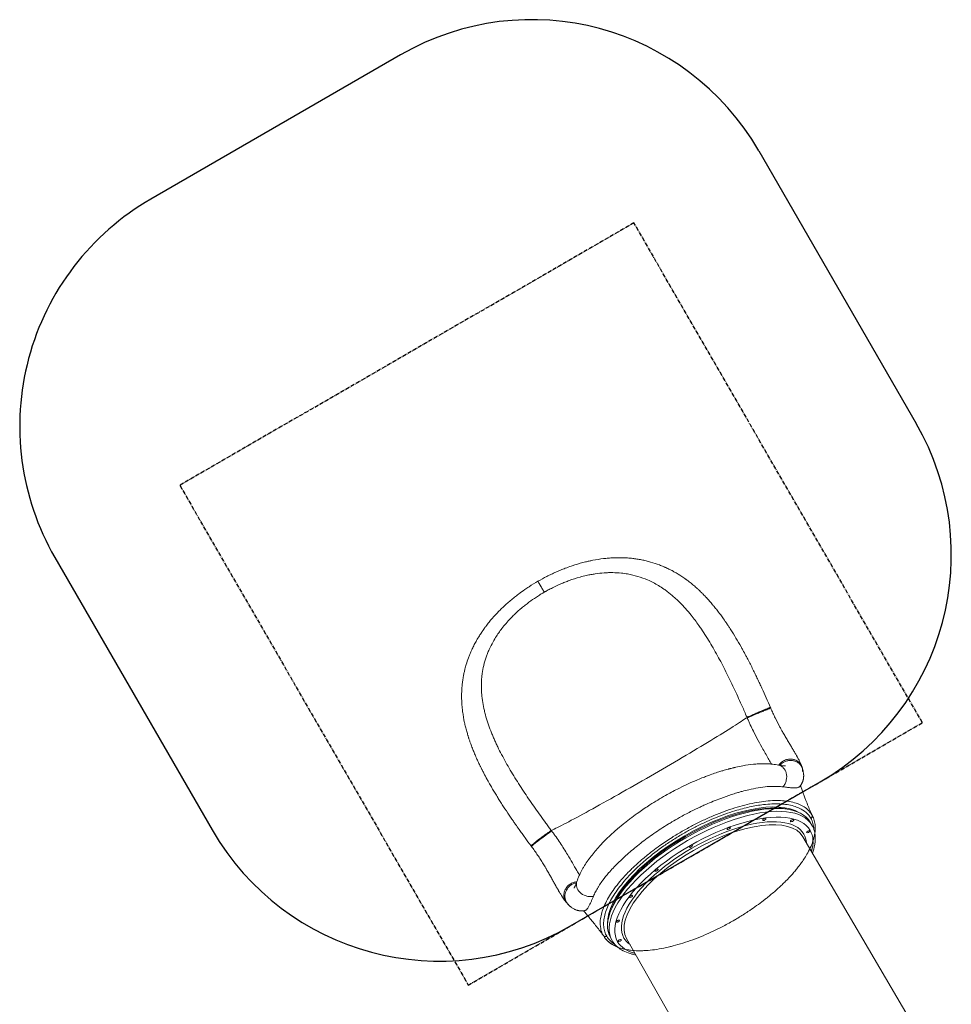
# Model space of a CAD drawing. Units: inches. Extents: x 10596 to 22568, y -10326 to 10405.
# Drawn here: x 10596 to 14149, y 6652 to 10405 of the extents above; entities that cross this region are included whole.
import ezdxf

# ---------------------------------------------------------------- set-up
doc = ezdxf.new("R2010")
doc.units = ezdxf.units.IN
doc.linetypes.add('CENTER', pattern=[22.8, 15, -3, 1.8, -3])
doc.layers.add('SansNom [1]', color=7, linetype='Continuous', lineweight=0)

msp = doc.modelspace()

# ---------------------------------------------------------------- linework, layer by layer
at = {"layer": 'SansNom [1]', "color": 7, "linetype": 'Continuous', "lineweight": 30}
for p, q in [((12049.1, 10271.5), (11096.5, 9721.5)), ((13415.1, 9905.5), (14015.1, 8866.3)), ((10730.5, 8355.5), (11330.5, 7316.3)), ((12696.5, 6950.2), (13649.1, 7500.2))]:
    msp.add_line(p, q, dxfattribs=at)
at = {"layer": 'SansNom [1]', "color": 7, "linetype": 'CENTER', "lineweight": 30}
for p, q in [((12938.8, 9630.5), (11206.8, 8630.5)), ((14038.8, 7725.2), (12938.8, 9630.5)), ((11206.8, 8630.5), (12306.8, 6725.2)), ((12306.8, 6725.2), (14038.8, 7725.2))]:
    msp.add_line(p, q, dxfattribs=at)
at = {"layer": 'SansNom [1]', "color": 7, "linetype": 'Continuous', "lineweight": 0}
for p, q in [((13371.1, 7742.8), (13370, 7745.3)), ((13611.2, 7345.8), (13617.6, 7334.8)), ((12623.8, 7314.5), (12625.4, 7312.3)), ((14068, 6464.2), (13583.3, 7290.4)), ((12855.5, 6894.8), (12849.1, 6905.8)), ((12911.1, 6902.3), (13384.2, 6069.4))]:
    msp.add_line(p, q, dxfattribs=at)
msp.add_lwpolyline([(12596.9, 8222.7), (12596, 8224.3), (12595, 8226), (12594.1, 8227.6), (12593.1, 8229.3), (12592.2, 8230.9), (12591.2, 8232.5), (12590.3, 8234.1), (12589.4, 8235.7), (12588.5, 8237.2), (12587.6, 8238.8), (12586.8, 8240.3), (12585.9, 8241.8), (12585.1, 8243.2), (12584.2, 8244.6), (12583.4, 8246), (12582.7, 8247.4), (12581.9, 8248.7), (12581.2, 8249.9), (12580.5, 8251.2), (12579.8, 8252.3), (12579.1, 8253.5), (12578.5, 8254.5), (12577.9, 8255.6), (12577.4, 8256.5), (12576.8, 8257.5), (12576.3, 8258.3), (12575.8, 8259.2), (12575.4, 8259.9), (12575, 8260.6), (12574.6, 8261.3), (12574.3, 8261.9), (12574, 8262.4), (12573.7, 8262.9), (12573.5, 8263.3), (12573.3, 8263.6), (12573.1, 8263.9), (12573, 8264.2), (12572.9, 8264.3), (12572.8, 8264.4), (12572.8, 8264.5)], dxfattribs=at)
at = {"layer": 'SansNom [1]', "color": 7, "linetype": 'Continuous', "lineweight": 30}
for centre, start, end in [((12549.1, 9405.5), 30, 120), ((11596.5, 8855.5), 120, 210), ((13149.1, 8366.3), 300, 30), ((12196.5, 7816.3), 210, 300)]:
    msp.add_arc(centre, 1000, start, end, dxfattribs=at)
at = {"layer": 'SansNom [1]', "color": 7, "linetype": 'Continuous', "lineweight": 0, "extrusion": (0, 0, -1)}
for centre, major_axis, ratio, start_param, end_param in [((13535.7, 7535.4), (46.4, 13.4), 0.931409, 6.155703, 6.27415), ((13224.3, 7136), (-375, -216.5), 0.422618, 0.222705, 2.91888), ((13609, 7368.5), (8.69, 4.95), 0.905229, 0.073546, 1.566054), ((12722.7, 7066), (-34.8, -33.4), 0.931409, 0.009188, 0.127503), ((13221.1, 7134.2), (-386, -222.9), 0.422618, 6.061063, 6.282819)]:
    msp.add_ellipse(centre, major_axis=major_axis, ratio=ratio, start_param=start_param, end_param=end_param, dxfattribs=at)
at = {"layer": 'SansNom [1]', "color": 7, "linetype": 'Continuous', "lineweight": 0}
for centre, major_axis, ratio, start_param, end_param in [((13230.2, 7125.8), (381.1, 220), 0.422618, 0, 3.141593), ((13236.5, 7114.8), (381.1, 220), 0.422618, 0, 3.141593), ((13243.8, 7102.3), (367.2, 212), 0.422618, 0, 3.141593), ((13225.7, 7133.7), (372.4, 215), 0.422618, 0.463114, 1.570796), ((13243.8, 7102.3), (343, 198.1), 0.422618, 0, 3.141593), ((13247.4, 7095.9), (336.1, 194.1), 0.422618, 0.002952, 3.138641), ((13435.9, 7356.4), (6.06, 3.5), 0.422618, 0, 2.356194), ((13435.9, 7356.4), (6.06, 3.5), 0.422618, 5.497787, 6.283185), ((13300.3, 7322), (6.06, 3.5), 0.422618, 0, 2.748894), ((13300.3, 7322), (6.06, 3.5), 0.422618, 3.141593, 5.890486), ((13300.3, 7322), (6.06, 3.5), 0.422618, 5.890486, 6.283185), ((13435.9, 7356.4), (6.06, 3.5), 0.422618, 2.356194, 3.141593), ((13435.9, 7356.4), (6.06, 3.5), 0.422618, 3.141593, 5.497787), ((13542.3, 7352.1), (6.06, 3.5), 0.422618, 1.963495, 3.141593), ((13542.3, 7352.1), (6.06, 3.5), 0.422618, 3.141593, 5.105088), ((13542.3, 7352.1), (6.06, 3.5), 0.422618, 0, 1.963495), ((13542.3, 7352.1), (6.06, 3.5), 0.422618, 5.105088, 6.283185), ((13225.7, 7133.7), (372.4, 215), 0.422618, 1.570796, 2.67843), ((13300.3, 7322), (6.06, 3.5), 0.422618, 2.748894, 3.141593), ((13243.8, 7102.3), (343, 198.1), 0.422618, 6.084199, 6.283185), ((13603.2, 7309.8), (-6.06, -3.5), 0.422618, 4.712389, 6.283185), ((13603.2, 7309.8), (-6.06, -3.5), 0.422618, 0, 1.570796), ((13603.2, 7309.8), (-6.06, -3.5), 0.422618, 3.141593, 4.712389), ((13603.2, 7309.8), (-6.06, -3.5), 0.422618, 1.570796, 3.141593), ((13243.8, 7102.3), (367.2, 212), 0.422618, 5.871372, 6.283185), ((13156.1, 7254.2), (6.06, 3.5), 0.422618, 0, 3.141593), ((13156.1, 7254.2), (6.06, 3.5), 0.422618, 3.141593, 6.283185), ((13609.4, 7235.8), (-6.06, -3.5), 0.422618, 3.141593, 3.894826), ((13609.4, 7235.8), (-6.06, -3.5), 0.422618, 2.392069, 3.141593), ((13025.2, 7163.2), (6.06, 3.5), 0.422618, 0.392699, 3.141593), ((13025.2, 7163.2), (6.06, 3.5), 0.422618, 3.141593, 3.534292), ((13025.2, 7163.2), (6.06, 3.5), 0.422618, 3.534292, 6.283185), ((13025.2, 7163.2), (6.06, 3.5), 0.422618, 0, 0.392699), ((12927.6, 7062.9), (6.06, 3.5), 0.422618, 0.785398, 3.141593), ((12927.6, 7062.9), (6.06, 3.5), 0.422618, 3.141593, 3.926991), ((12927.6, 7062.9), (6.06, 3.5), 0.422618, 3.926991, 6.283185), ((12927.6, 7062.9), (6.06, 3.5), 0.422618, 0, 0.785398), ((12878.2, 6968.7), (6.06, 3.5), 0.422618, 1.178097, 3.141593), ((12878.2, 6968.7), (6.06, 3.5), 0.422618, 3.141593, 4.31969), ((12878.2, 6968.7), (6.06, 3.5), 0.422618, 4.31969, 6.283185), ((12878.2, 6968.7), (6.06, 3.5), 0.422618, 0, 1.178097), ((13216.7, 7143), (-394.3, -229.7), 0.422596, 6.282172, 6.33683), ((13243.8, 7102.3), (367.2, 212), 0.422618, 3.141593, 3.553407), ((12884.4, 6894.8), (6.06, 3.5), 0.422618, 1.570796, 3.141593), ((12884.4, 6894.8), (6.06, 3.5), 0.422618, 3.141593, 4.712389), ((12884.4, 6894.8), (6.06, 3.5), 0.422618, 0, 1.570796), ((12884.4, 6894.8), (6.06, 3.5), 0.422618, 4.712389, 6.283185), ((13243.8, 7102.3), (343, 198.1), 0.422618, 3.141593, 3.340581), ((12945.3, 6852.4), (-6.06, -3.5), 0.422618, 5.529879, 6.283185), ((12945.3, 6852.4), (-6.06, -3.5), 0.422618, 0, 0.749536)]:
    msp.add_ellipse(centre, major_axis=major_axis, ratio=ratio, start_param=start_param, end_param=end_param, dxfattribs=at)
for points, knots in [([(12572.8, 8264.5), (12583.9, 8270.9), (12595.2, 8277), (12609.6, 8284.3), (12615.3, 8287.2), (12626.9, 8292.8), (12641.4, 8299.5), (12653.2, 8304.6), (12665.1, 8309.5), (12678.5, 8314.8), (12696.7, 8321.4), (12708.8, 8325.4), (12727, 8331.2), (12740.6, 8335), (12758.9, 8339.4), (12768.1, 8341.6), (12777.2, 8343.5), (12795.4, 8347), (12810.5, 8349.4), (12827.2, 8351.3), (12833.2, 8351.9), (12840.9, 8352.6), (12847.1, 8353.1), (12853.3, 8353.5), (12862.5, 8354), (12871.7, 8354.3), (12883.9, 8354.4), (12896.2, 8354.3), (12908.3, 8353.7), (12917.4, 8353), (12920.4, 8352.8), (12927.1, 8352.2), (12930.9, 8351.8), (12936.9, 8351.1), (12942.1, 8350.5), (12947.2, 8349.7), (12956.1, 8348.4), (12964.9, 8346.9), (12973.6, 8345.1), (12979.5, 8343.8), (12985.2, 8342.5), (12993.9, 8340.3), (12999.6, 8338.7), (13013.8, 8334.7), (13025.1, 8330.9), (13041.6, 8324.7), (13048.3, 8321.9), (13056.4, 8318.4), (13061.8, 8316), (13071.1, 8311.7), (13082.2, 8306.1), (13090.5, 8301.5), (13095.6, 8298.6), (13097.5, 8297.5), (13109.5, 8290.6), (13119.2, 8284.4), (13131.2, 8276.1), (13133.5, 8274.4), (13136.5, 8272.2), (13138.3, 8270.9), (13145.4, 8265.7), (13151.8, 8260.8), (13159.2, 8254.8), (13163.8, 8251), (13168.3, 8247.2), (13172.8, 8243.4), (13175, 8241.4), (13178.3, 8238.5), (13180.5, 8236.5), (13187, 8230.6), (13193.3, 8224.5), (13199.6, 8218.3), (13203.8, 8214.1), (13208, 8209.8), (13212.1, 8205.5), (13216.1, 8201.2), (13219.1, 8197.9), (13225.1, 8191.3), (13231.1, 8184.5), (13236.9, 8177.6), (13239.8, 8174.1), (13241.7, 8171.8), (13247.5, 8164.9), (13252.2, 8158.9), (13257.8, 8151.8), (13260.6, 8148.2), (13264.2, 8143.4), (13266, 8141.1), (13270.5, 8135.1), (13278.3, 8124.3), (13286, 8113.3), (13292.8, 8103.3), (13297.5, 8096.3), (13302.1, 8089.2), (13305.6, 8083.9), (13313.6, 8071.3), (13328.1, 8047.8), (13340.9, 8025.7), (13349.6, 8010.3), (13355.8, 7999), (13364.3, 7983.4), (13370.4, 7971.8), (13379.5, 7954.4), (13389.2, 7935.4), (13401.5, 7910.3), (13410.1, 7892.4), (13418.6, 7874.5), (13424.1, 7862.4), (13432.5, 7844.3), (13437.9, 7832.2), (13448.8, 7807.8), (13454.1, 7795.5), (13459.4, 7783.2)], [0, 0, 0, 0, 0.03125, 0.03125, 0.039062, 0.046875, 0.0625, 0.078125, 0.078125, 0.09375, 0.113281, 0.125, 0.125, 0.160156, 0.160156, 0.171875, 0.183594, 0.183594, 0.21875, 0.222656, 0.226562, 0.234375, 0.242187, 0.242187, 0.25, 0.265625, 0.265625, 0.28125, 0.296875, 0.296875, 0.304688, 0.304688, 0.314453, 0.314453, 0.320312, 0.328125, 0.328125, 0.34375, 0.351562, 0.351562, 0.359375, 0.367187, 0.375, 0.375, 0.40625, 0.40625, 0.421875, 0.425781, 0.429688, 0.4375, 0.453125, 0.462891, 0.462891, 0.46875, 0.46875, 0.5, 0.5, 0.507812, 0.507812, 0.509766, 0.513672, 0.53125, 0.53125, 0.539062, 0.546875, 0.546875, 0.554687, 0.554687, 0.558594, 0.5625, 0.578125, 0.582031, 0.585937, 0.59375, 0.597656, 0.601562, 0.609375, 0.609375, 0.625, 0.632812, 0.632812, 0.636719, 0.640625, 0.65625, 0.65625, 0.664062, 0.667969, 0.671875, 0.671875, 0.6875, 0.707031, 0.707031, 0.71875, 0.728516, 0.728516, 0.734375, 0.765625, 0.796875, 0.796875, 0.808594, 0.828125, 0.839844, 0.839844, 0.875, 0.890625, 0.90625, 0.921875, 0.9375, 0.9375, 0.96875, 0.96875, 1, 1, 1, 1]), ([(13370, 7745.3), (13368.3, 7749.4), (13366.6, 7753.4), (13361.9, 7764.1), (13354.3, 7781.6), (13337.1, 7820.3), (13312.6, 7873.2), (13287, 7925.1), (13265.6, 7965.7), (13249.1, 7995.8), (13232.1, 8025.2), (13220.3, 8044.4), (13208.3, 8063.4), (13199.2, 8077.4), (13185, 8098), (13172, 8115.8), (13155.2, 8137.4), (13142.9, 8152), (13128.6, 8168.2), (13117.5, 8180), (13102.1, 8194.9), (13086.4, 8209.2), (13074, 8219.3), (13061.4, 8228.8), (13050.7, 8236.6), (13033.1, 8248), (13019.3, 8255.8), (13005.3, 8263), (12998.2, 8266.4), (12978.9, 8274.8), (12966.4, 8279.3), (12941, 8286.9), (12920.3, 8291.8), (12898.9, 8294.7), (12880, 8296.7), (12869.1, 8297.3), (12852.6, 8297.5), (12841.6, 8297.4), (12819.5, 8296.3), (12802.8, 8294.5), (12786, 8292), (12774.9, 8290.1), (12755.4, 8286.2), (12727.6, 8279.2), (12700.1, 8270.3), (12675.7, 8261), (12654.2, 8252.1), (12633, 8242.2), (12614.8, 8232.7), (12605.8, 8227.7), (12600.7, 8224.9), (12598.2, 8223.4), (12596.9, 8222.7)], [0, 0, 0, 0, 0.011719, 0.011719, 0.03125, 0.0625, 0.125, 0.1875, 0.21875, 0.25, 0.28125, 0.3125, 0.3125, 0.34375, 0.359375, 0.382812, 0.40625, 0.4375, 0.4375, 0.46875, 0.484375, 0.5, 0.53125, 0.53125, 0.546875, 0.570312, 0.59375, 0.59375, 0.617188, 0.617188, 0.65625, 0.65625, 0.695312, 0.71875, 0.71875, 0.75, 0.75, 0.765625, 0.78125, 0.8125, 0.8125, 0.828125, 0.84375, 0.867188, 0.90625, 0.921875, 0.9375, 0.96875, 0.984375, 0.992188, 0.996094, 1, 1, 1, 1]), ([(12546.3, 7256.1), (12538.6, 7266.3), (12527.2, 7281.7), (12512.2, 7302.5), (12500.1, 7319.4), (12489, 7335), (12481.7, 7345.5), (12471.8, 7359.9), (12457.5, 7381), (12443.6, 7402.1), (12435.1, 7415.4), (12430, 7423.3), (12421.6, 7436.6), (12413.5, 7449.8), (12405.4, 7463.1), (12397.5, 7476.4), (12389.4, 7490.5), (12384.5, 7499.2), (12381.5, 7504.6), (12375.9, 7514.7), (12370.4, 7524.9), (12364, 7537.1), (12361.9, 7541.2), (12359.1, 7546.7), (12358.5, 7548.1), (12356.4, 7552.2), (12354.3, 7556.3), (12352.3, 7560.4), (12351, 7563.2), (12349, 7567.3), (12344.5, 7576.8), (12340.7, 7585), (12337.6, 7591.9), (12336.4, 7594.6), (12334, 7600.1), (12329.9, 7609.7), (12326.6, 7618), (12322.1, 7629.3), (12318.8, 7637.9), (12315, 7648.6), (12313.2, 7653.6), (12311.3, 7659.3), (12309.8, 7663.6), (12308.2, 7668.6), (12307.7, 7670), (12307.1, 7672.1), (12306.3, 7674.6), (12305, 7678.9), (12303.2, 7684.6), (12300.2, 7695.1), (12298, 7703.8), (12295.8, 7712.5), (12295.1, 7715.4), (12294, 7720.5), (12293.5, 7722.7), (12292.2, 7728.5), (12291.2, 7733.7), (12289.9, 7740.3), (12288.9, 7746.2), (12287.6, 7753.5), (12286.8, 7759.4), (12285.9, 7765.3), (12285.3, 7769.8), (12284.5, 7777.2), (12284, 7781.6), (12283.3, 7789), (12282.5, 7799.3), (12281.9, 7812.4), (12281.8, 7821.3), (12281.8, 7825.7), (12281.8, 7828.7), (12281.8, 7831.6), (12281.9, 7839), (12282.3, 7850.8), (12283.2, 7862.6), (12284.1, 7871.5), (12284.8, 7877.4), (12286.3, 7889.1), (12287.7, 7897.9), (12289.6, 7908.1), (12290.5, 7912.5), (12292.4, 7921.2), (12293.4, 7925.6), (12296, 7935.7), (12297.6, 7941.5), (12301.9, 7955.9), (12306.3, 7968.9), (12312.9, 7985.8), (12316.4, 7994.2), (12319.5, 8001.1), (12323.3, 8009.4), (12327.3, 8017.6), (12333, 8028.4), (12335.9, 8033.8), (12342.3, 8045.1), (12345.9, 8051), (12350.8, 8058.9), (12353.7, 8063.4), (12356.7, 8067.9), (12359.3, 8071.8), (12360.1, 8073.1), (12361.9, 8075.6), (12364.6, 8079.5), (12368.2, 8084.6), (12371.9, 8089.7), (12375.7, 8094.7), (12378.6, 8098.4), (12384.4, 8105.8), (12388.4, 8110.8), (12400.6, 8125.4), (12409.3, 8135.1), (12422.7, 8149), (12431.7, 8158.2), (12443.4, 8169.3), (12453, 8178), (12462.8, 8186.7), (12472.9, 8195.1), (12485.6, 8205.5), (12501.2, 8217.5), (12517.1, 8229), (12528, 8236.4), (12533.5, 8240.1), (12536.2, 8241.9), (12550.1, 8250.9), (12561.3, 8257.8), (12572.8, 8264.5)], [0, 0, 0, 0, 0.03125, 0.046875, 0.0625, 0.082031, 0.09375, 0.09375, 0.125, 0.15625, 0.15625, 0.164062, 0.179688, 0.195312, 0.203125, 0.21875, 0.234375, 0.244141, 0.244141, 0.25, 0.273437, 0.273437, 0.285156, 0.285156, 0.289062, 0.289062, 0.296875, 0.300781, 0.300781, 0.304687, 0.3125, 0.328125, 0.328125, 0.332031, 0.335937, 0.34375, 0.359375, 0.359375, 0.375, 0.382812, 0.388672, 0.388672, 0.398437, 0.400391, 0.402344, 0.402344, 0.40625, 0.40918, 0.414062, 0.421875, 0.4375, 0.4375, 0.445312, 0.445312, 0.451172, 0.451172, 0.460937, 0.464844, 0.46875, 0.476562, 0.484375, 0.484375, 0.492187, 0.496094, 0.503906, 0.503906, 0.515625, 0.53125, 0.539062, 0.539062, 0.542969, 0.546875, 0.546875, 0.5625, 0.578125, 0.578125, 0.585937, 0.59375, 0.609375, 0.609375, 0.621094, 0.621094, 0.632812, 0.632812, 0.648438, 0.648438, 0.671875, 0.683594, 0.695312, 0.695312, 0.703125, 0.71875, 0.71875, 0.734375, 0.734375, 0.751953, 0.751953, 0.757812, 0.765625, 0.765625, 0.769531, 0.769531, 0.773437, 0.78125, 0.785156, 0.789062, 0.796875, 0.796875, 0.8125, 0.8125, 0.84375, 0.84375, 0.859375, 0.875, 0.882812, 0.890625, 0.90625, 0.914063, 0.929688, 0.953125, 0.960937, 0.960937, 0.96875, 0.96875, 1, 1, 1, 1]), ([(12596.9, 8222.7), (12595.7, 8221.9), (12593.1, 8220.5), (12588.1, 8217.5), (12579.3, 8212.2), (12562, 8201.2), (12542.8, 8187.8), (12524.3, 8173.6), (12506.3, 8159), (12489, 8143.6), (12470.6, 8125.5), (12455, 8108.8), (12444.1, 8095.8), (12430.1, 8078.1), (12421.9, 8066.7), (12409.9, 8048.1), (12405.6, 8041), (12396.2, 8024.2), (12388.8, 8009.6), (12380.4, 7989.7), (12373, 7969.6), (12365.6, 7944), (12360.8, 7918), (12358.4, 7897), (12356.9, 7876.1), (12356.9, 7855), (12358.6, 7828.7), (12360.5, 7813), (12363.9, 7792.1), (12366, 7781.6), (12369.7, 7766.1), (12371, 7760.9), (12375.2, 7745.3), (12378.3, 7735), (12385.1, 7714.5), (12390.7, 7699.1), (12398.8, 7678.8), (12405.3, 7663.7), (12412.1, 7648.5), (12421.6, 7628.5), (12429.2, 7613.5), (12439.6, 7593.7), (12450.3, 7573.9), (12467.3, 7544.4), (12485.1, 7515.1), (12509.6, 7476.3), (12541.7, 7428.1), (12575.3, 7380.5), (12599.3, 7347.4), (12611.5, 7330.9), (12618.5, 7321.5), (12622, 7316.8), (12623.8, 7314.5)], [0, 0, 0, 0, 0.003906, 0.007812, 0.015625, 0.03125, 0.0625, 0.078125, 0.09375, 0.125, 0.140625, 0.164062, 0.1875, 0.1875, 0.226562, 0.226562, 0.25, 0.25, 0.28125, 0.296875, 0.3125, 0.34375, 0.375, 0.390625, 0.40625, 0.4375, 0.453125, 0.484375, 0.484375, 0.515625, 0.515625, 0.53125, 0.53125, 0.5625, 0.5625, 0.59375, 0.609375, 0.625, 0.640625, 0.65625, 0.6875, 0.6875, 0.71875, 0.75, 0.78125, 0.8125, 0.875, 0.9375, 0.96875, 0.984375, 0.992188, 1, 1, 1, 1]), ([(13370, 7745.3), (13370.1, 7745.4), (13370.2, 7745.5), (13370.5, 7745.6), (13370.8, 7745.8), (13371.7, 7746.3), (13373.2, 7747.1), (13375.3, 7748), (13378.5, 7749.5), (13381.3, 7750.8), (13385.3, 7752.6), (13387.5, 7753.6), (13392.1, 7755.6), (13394.5, 7756.7), (13399.5, 7758.9), (13402.1, 7760), (13407.3, 7762.3), (13410, 7763.4), (13415.3, 7765.7), (13422, 7768.6), (13432.4, 7772.9), (13442.7, 7777.1), (13450.2, 7780.1), (13455, 7781.9), (13456.9, 7782.6), (13458.4, 7783.1), (13459.1, 7783.3), (13459.3, 7783.3), (13459.4, 7783.2)], [0, 0, 0, 0, 0.007812, 0.007812, 0.015625, 0.03125, 0.0625, 0.09375, 0.125, 0.1875, 0.1875, 0.25, 0.25, 0.3125, 0.3125, 0.375, 0.375, 0.4375, 0.4375, 0.5, 0.59375, 0.6875, 0.78125, 0.84375, 0.90625, 0.90625, 0.96875, 1, 1, 1, 1]), ([(13371.1, 7742.8), (13375, 7744.8), (13386.6, 7750), (13407.2, 7759), (13419.4, 7764.2), (13429.9, 7768.6), (13440.9, 7773.2), (13450.1, 7776.9), (13455.6, 7779), (13459.3, 7780.3), (13460.5, 7780.6), (13460.5, 7780.5)], [0, 0, 0, 0, 0.28125, 0.375, 0.5, 0.5625, 0.625, 0.78125, 0.84375, 0.875, 1, 1, 1, 1]), ([(13460.5, 7780.5), (13463.2, 7774.2), (13468.7, 7761.8), (13474.5, 7749.6), (13483.3, 7731.6), (13489.5, 7719.8), (13496.7, 7706.4), (13497.9, 7704.3), (13500.9, 7698.8), (13505.9, 7689.9), (13512.4, 7678.6), (13518.4, 7668.4), (13524.2, 7658.4), (13529.9, 7648.9), (13535.4, 7639.8), (13540.8, 7630.9), (13544.6, 7624.5), (13549.5, 7616.2), (13551.9, 7612.2), (13555.2, 7606.3), (13557, 7603.2), (13559.2, 7599.4), (13560.2, 7597.6), (13562.9, 7592.7), (13565.6, 7587.7), (13568.3, 7582.5), (13569, 7581.2), (13570.1, 7579), (13572.6, 7574), (13574.7, 7569.2), (13576.3, 7565.4), (13576.8, 7564.3), (13577.4, 7562.8), (13578.2, 7560.6), (13578.9, 7558.7), (13579.5, 7557.2)], [0, 0, 0, 0, 0.0625, 0.125, 0.125, 0.25, 0.25, 0.273438, 0.273438, 0.3125, 0.375, 0.40625, 0.4375, 0.5, 0.53125, 0.5625, 0.625, 0.625, 0.6875, 0.6875, 0.71875, 0.738281, 0.75, 0.75, 0.820312, 0.835938, 0.84375, 0.84375, 0.875, 0.9375, 0.9375, 0.953125, 0.960938, 0.96875, 1, 1, 1, 1]), ([(12623.8, 7314.5), (12636.7, 7320.4), (12656, 7330), (12705.1, 7355.7), (12735, 7371.7), (12802.4, 7408.7), (12877.5, 7450.5), (13001.8, 7521.5), (13084.2, 7569.6), (13162.2, 7615.7), (13199.1, 7637.7), (13264.8, 7677.6), (13293.6, 7695.4), (13340.4, 7725.2), (13358.4, 7737), (13370, 7745.3)], [0, 0, 0, 0, 0.125, 0.125, 0.25, 0.25, 0.375, 0.5, 0.625, 0.625, 0.75, 0.75, 0.875, 0.875, 1, 1, 1, 1]), ([(13463.5, 7567.4), (13460.4, 7572.9), (13453.8, 7584.6), (13442.8, 7603.5), (13435, 7617.1), (13425, 7634.7), (13418.9, 7645.7), (13406.5, 7668.6), (13400.3, 7680.5), (13390.2, 7700.8), (13384.3, 7713.2), (13377.6, 7727.9), (13374.3, 7735.3), (13372.5, 7739.6), (13371.6, 7741.7), (13371.1, 7742.8)], [0, 0, 0, 0, 0.125, 0.25, 0.375, 0.375, 0.5625, 0.5625, 0.75, 0.75, 0.875, 0.9375, 0.96875, 0.984375, 1, 1, 1, 1]), ([(13491, 7563.4), (13494, 7567.8), (13499.6, 7573.8), (13506.5, 7578.4), (13511.3, 7581.1), (13516.4, 7583.4), (13521.7, 7584.9), (13527.1, 7586), (13532.6, 7586.7), (13540.1, 7586.5), (13546.8, 7585.4), (13552, 7583.9), (13557.5, 7581.7), (13565.4, 7577.1), (13572.9, 7569.9), (13576.8, 7563.4), (13578.9, 7558.8), (13580.7, 7554.1), (13581.9, 7546.6), (13581.8, 7541.5), (13581.6, 7538.9)], [0, 0, 0, 0, 0.125, 0.1875, 0.1875, 0.25, 0.3125, 0.3125, 0.375, 0.4375, 0.484375, 0.53125, 0.5625, 0.625, 0.75, 0.8125, 0.8125, 0.875, 0.9375, 1, 1, 1, 1]), ([(12721.1, 7119.7), (12723.7, 7127.3), (12726.7, 7134.9), (12731.3, 7145), (12734.1, 7150.9), (12738.8, 7160.2), (12744.4, 7170.3), (12748.4, 7177), (12754.6, 7187.1), (12761.3, 7197.2), (12769.9, 7209), (12775, 7215.8), (12782.8, 7225.9), (12792.6, 7237.7), (12801.6, 7247.9), (12805.6, 7252.3), (12806.6, 7253.4), (12808.2, 7255.1), (12810.3, 7257.4), (12812.5, 7259.8), (12820.7, 7268.4), (12829.2, 7277), (12839.8, 7287.4), (12847.1, 7294.3), (12856.3, 7302.9), (12866.8, 7312.3), (12873.7, 7318.2), (12885.6, 7328.5), (12894.9, 7336.1), (12908.6, 7347.1), (12917.2, 7353.8), (12934.7, 7367.2), (12948.2, 7377), (12971.3, 7393.3), (12994.9, 7409.1), (13019.4, 7424.3), (13039.3, 7436.3), (13049.3, 7442.1), (13074.4, 7456.3), (13089.6, 7464.4), (13126.6, 7483.2), (13148.4, 7493.4), (13173.8, 7504.4), (13185.2, 7509.2), (13201.5, 7515.8), (13213.9, 7520.6), (13226.3, 7525.2), (13241.1, 7530.6), (13255.8, 7535.5), (13268, 7539.4), (13272.8, 7540.9), (13284.7, 7544.5), (13293, 7546.8), (13302.4, 7549.3), (13307, 7550.6), (13312.8, 7552), (13318.7, 7553.5), (13323.4, 7554.6), (13335.1, 7557.3), (13359.3, 7562.2), (13381.4, 7565.4), (13400.8, 7567.3), (13407.1, 7567.8), (13423.9, 7568.7), (13437.3, 7568.9), (13450.1, 7568.3), (13458, 7567.9), (13466.7, 7567.2), (13479, 7565.6), (13486.4, 7564.3), (13490, 7563.6)], [0, 0, 0, 0, 0.035156, 0.035156, 0.046875, 0.0625, 0.078125, 0.09375, 0.09375, 0.125, 0.140625, 0.148438, 0.15625, 0.1875, 0.203125, 0.203125, 0.208008, 0.208008, 0.210938, 0.21875, 0.21875, 0.25, 0.257813, 0.265625, 0.28125, 0.296875, 0.308594, 0.308594, 0.34375, 0.34375, 0.359375, 0.375, 0.40625, 0.40625, 0.453125, 0.484375, 0.484375, 0.515625, 0.515625, 0.5625, 0.5625, 0.628906, 0.628906, 0.640625, 0.664062, 0.679688, 0.679688, 0.703125, 0.726562, 0.726562, 0.742188, 0.742188, 0.765625, 0.769531, 0.773438, 0.78125, 0.789062, 0.792969, 0.796875, 0.828125, 0.875, 0.875, 0.898438, 0.898438, 0.9375, 0.949219, 0.949219, 0.96875, 0.984375, 1, 1, 1, 1]), ([(13489.8, 7563.7), (13491.5, 7563.3), (13494.1, 7562.9), (13497.4, 7562.3), (13498.9, 7562.1), (13501.3, 7561.7), (13504.3, 7561.3), (13508.4, 7560.8), (13510.7, 7560.6), (13512.4, 7560.4), (13513.1, 7560.4), (13514.8, 7560.3), (13516.2, 7560.3), (13516.8, 7560.3), (13516.8, 7560.3)], [0, 0, 0, 0, 0.125, 0.1875, 0.25, 0.25, 0.375, 0.5, 0.625, 0.625, 0.71875, 0.71875, 0.875, 1, 1, 1, 1]), ([(13490, 7563.6), (13493.5, 7562.9), (13496.8, 7561.7), (13503.1, 7558.3), (13511.7, 7551.6), (13517.6, 7541.3), (13519.7, 7533.6)], [0, 0, 0, 0, 0.25, 0.25, 0.5, 1, 1, 1, 1]), ([(13495.4, 7562.7), (13498.1, 7565.9), (13501.2, 7568.8), (13506.4, 7572.6), (13510, 7575), (13515.8, 7577.8), (13522, 7579.8), (13528.4, 7581), (13532.7, 7581.3), (13536.4, 7581.4), (13540.7, 7581.4), (13544.9, 7580.8), (13549, 7580), (13550.6, 7579.6), (13554.6, 7578.3), (13557, 7577.3), (13561.2, 7575.1), (13566.5, 7571.8), (13572.6, 7566.2), (13576.8, 7560.5), (13578.5, 7557.4), (13579.2, 7556.1), (13579.7, 7555.2), (13579.9, 7554.7), (13580.1, 7554.3)], [0, 0, 0, 0, 0.125, 0.125, 0.1875, 0.25, 0.3125, 0.375, 0.4375, 0.4375, 0.484375, 0.5625, 0.5625, 0.609375, 0.609375, 0.6875, 0.6875, 0.75, 0.875, 0.9375, 0.96875, 0.984375, 0.984375, 1, 1, 1, 1]), ([(13582, 7549.3), (13582.3, 7548), (13582.9, 7546.2), (13583.5, 7543.6), (13584.4, 7539.7), (13585.3, 7535), (13585.9, 7529.9), (13586, 7527.6), (13586.1, 7526.3), (13586.1, 7525.7), (13586.1, 7524.2), (13586.1, 7522.8), (13586.1, 7521.1), (13586, 7519.5), (13585.9, 7517.8), (13585.8, 7516.4), (13585.6, 7514.8), (13585.5, 7513.8), (13585.3, 7512.6), (13585.3, 7512.3), (13585.1, 7511.5), (13584.9, 7510.2), (13584.5, 7508.1), (13584, 7506.2), (13583.6, 7504.8), (13583.3, 7504), (13583, 7502.8), (13582.6, 7501.9), (13582.1, 7500.4), (13581.8, 7499.8), (13581.3, 7498.4), (13580.7, 7497), (13579.6, 7494.7), (13578.5, 7492.7), (13577.3, 7490.7), (13575.7, 7488.1), (13573.8, 7485.5), (13571.7, 7483), (13570.6, 7481.8), (13570.1, 7481.2)], [0, 0, 0, 0, 0.0625, 0.09375, 0.125, 0.25, 0.3125, 0.34375, 0.34375, 0.367188, 0.367188, 0.40625, 0.421875, 0.4375, 0.46875, 0.492188, 0.492188, 0.53125, 0.53125, 0.542969, 0.542969, 0.5625, 0.59375, 0.625, 0.640625, 0.648438, 0.65625, 0.6875, 0.6875, 0.71875, 0.71875, 0.75, 0.78125, 0.820312, 0.84375, 0.875, 0.9375, 0.96875, 1, 1, 1, 1]), ([(13582.2, 7548.5), (13582, 7549.1), (13581.9, 7549.7), (13581.5, 7550.8), (13581.3, 7551.8), (13580.7, 7553.5), (13580.4, 7554.6), (13580, 7555.7), (13579.8, 7556.4), (13579.5, 7557), (13579.4, 7557.4)], [0, 0, 0, 0, 0.1875, 0.1875, 0.375, 0.5, 0.75, 0.75, 0.875, 1, 1, 1, 1]), ([(13519.7, 7533.6), (13522.1, 7524.9), (13522.1, 7512.6), (13518.7, 7501.1), (13517.1, 7496.6), (13516.1, 7494.4), (13512.9, 7488.1), (13510.2, 7484.2), (13507.1, 7480.8)], [0, 0, 0, 0, 0.5, 0.625, 0.625, 0.75, 0.75, 1, 1, 1, 1]), ([(12784.3, 7063.4), (12786.6, 7069.1), (12791.9, 7080.4), (12800.1, 7094.9), (12805.7, 7103.8), (12811.6, 7112.7), (12815.8, 7118.8), (12827, 7133.9), (12839.3, 7149.2), (12858.8, 7170.9), (12871, 7183.4), (12883.8, 7196.1), (12890.4, 7202.4), (12904.2, 7215.3), (12918.4, 7228), (12940.8, 7247), (12964.4, 7265.8), (12989.1, 7284.5), (13006.3, 7296.8), (13024, 7309), (13041.9, 7321.1), (13062.6, 7334.2), (13076.7, 7342.8), (13081.4, 7345.6), (13093.2, 7352.6), (13102.6, 7358.1), (13126.3, 7371.3), (13152.6, 7385.3), (13183.8, 7400.5), (13200.7, 7408.2), (13208, 7411.4), (13210.4, 7412.5), (13222.5, 7417.8), (13241.6, 7425.9), (13274.5, 7438.8), (13304.3, 7449.3), (13324.6, 7455.6), (13333.5, 7458.3), (13340.2, 7460.3), (13355.5, 7464.6), (13381, 7471), (13413.4, 7477.6), (13436.1, 7480.5), (13448.9, 7481.6), (13452.6, 7481.9), (13459.7, 7482.3), (13472, 7482.8), (13488.7, 7482.6), (13501.1, 7481.5), (13507.1, 7480.8)], [0, 0, 0, 0, 0.03125, 0.0625, 0.078125, 0.078125, 0.109375, 0.109375, 0.15625, 0.1875, 0.21875, 0.21875, 0.25, 0.25, 0.28125, 0.3125, 0.34375, 0.375, 0.40625, 0.40625, 0.4375, 0.46875, 0.476562, 0.484375, 0.484375, 0.515625, 0.515625, 0.5625, 0.601563, 0.617188, 0.617188, 0.625, 0.625, 0.65625, 0.6875, 0.734375, 0.757812, 0.757812, 0.765625, 0.78125, 0.8125, 0.859375, 0.90625, 0.90625, 0.914062, 0.921875, 0.9375, 0.96875, 1, 1, 1, 1]), ([(13507.1, 7480.8), (13513.4, 7479.9), (13525.1, 7478.4), (13538.3, 7477.2), (13545.3, 7476.8), (13549.3, 7476.7), (13551.8, 7476.7), (13556.4, 7476.8), (13561.3, 7477.2), (13565.9, 7478.3), (13568.2, 7479.5), (13569.1, 7480.2)], [0, 0, 0, 0, 0.1875, 0.375, 0.5, 0.5, 0.5625, 0.625, 0.75, 0.875, 1, 1, 1, 1]), ([(13573.8, 7485.6), (13577.3, 7476.1), (13580.7, 7466.6), (13585.9, 7452.2), (13589.4, 7442.7), (13595.7, 7426.1), (13603, 7407.3), (13609.7, 7391.1), (13614.3, 7380.8), (13616.4, 7376.3), (13617.4, 7374), (13618, 7372.8)], [0, 0, 0, 0, 0.25, 0.25, 0.375, 0.5, 0.6875, 0.875, 0.9375, 0.96875, 1, 1, 1, 1]), ([(13618, 7372.8), (13617.7, 7373.4), (13617.4, 7373.9), (13616.6, 7375.3), (13614.4, 7378.8), (13607.3, 7388.7), (13598.8, 7396.6), (13586.1, 7405.6), (13579.9, 7409.2), (13566.4, 7415.4), (13544.3, 7423.5), (13508.5, 7428.8), (13467.3, 7428.6), (13434.1, 7425.7), (13398.7, 7420.1), (13361.6, 7411.7), (13323.2, 7400.8), (13296.8, 7391.9), (13270.3, 7382.1), (13250.2, 7374.2), (13223.3, 7362.6), (13196.3, 7350.2), (13162.7, 7333.5), (13122.9, 7311.6), (13080.8, 7286.1), (13052.7, 7267.3), (13028.6, 7250.2), (13007.8, 7234.9), (12976.9, 7210.3), (12945.5, 7182.8), (12926.4, 7164.2), (12908.2, 7145.6), (12891.1, 7127), (12861, 7089.9), (12843.6, 7062.8), (12829.9, 7036.6), (12825.9, 7028), (12819.3, 7011.2), (12814, 6994.9), (12811.3, 6979.4), (12809.6, 6960.9), (12810.4, 6943.3), (12815.9, 6925.9), (12820, 6917.7), (12821.6, 6914.9), (12822.2, 6913.8), (12822.4, 6913.5)], [0, 0, 0, 0, 0.00293, 0.00293, 0.007812, 0.023438, 0.0625, 0.0625, 0.09375, 0.09375, 0.125, 0.1875, 0.21875, 0.25, 0.28125, 0.3125, 0.34375, 0.375, 0.375, 0.40625, 0.421875, 0.4375, 0.46875, 0.5, 0.53125, 0.570312, 0.570312, 0.59375, 0.625, 0.65625, 0.6875, 0.6875, 0.71875, 0.75, 0.8125, 0.8125, 0.84375, 0.84375, 0.875, 0.90625, 0.90625, 0.953125, 0.984375, 0.994141, 0.998047, 1, 1, 1, 1]), ([(12835.2, 6911.3), (12833.5, 6914), (12830.6, 6919.5), (12826.1, 6931.4), (12822.9, 6947.4), (12822.9, 6968.5), (12825.5, 6983.7), (12831.3, 7007.1), (12837.7, 7023.7), (12855.5, 7058.1), (12872.4, 7084.9), (12901.6, 7121.4), (12926.7, 7149), (12954.6, 7176.5), (12975, 7194.6), (13006.7, 7221.4), (13040.8, 7247.6), (13089.8, 7280.3), (13115.1, 7295.7), (13140.8, 7310.5), (13166.8, 7324.7), (13219.5, 7350.8), (13259.2, 7367.2), (13298.3, 7381.3), (13330.6, 7392), (13380.7, 7405.1), (13415.9, 7411), (13455.1, 7415.6), (13476.2, 7416.5), (13514.9, 7414.6), (13532.5, 7411.9), (13555.7, 7405.2), (13562.9, 7402.6), (13579.5, 7394.8), (13594, 7385.5), (13605.9, 7372.5), (13610.7, 7365.4), (13611.9, 7363.3), (13612.7, 7362), (13613.1, 7361.3), (13613.5, 7360.6)], [0, 0, 0, 0, 0.015625, 0.03125, 0.0625, 0.09375, 0.125, 0.125, 0.1875, 0.1875, 0.25, 0.28125, 0.3125, 0.34375, 0.375, 0.375, 0.4375, 0.46875, 0.5, 0.5, 0.53125, 0.5625, 0.625, 0.625, 0.65625, 0.703125, 0.75, 0.75, 0.8125, 0.8125, 0.875, 0.875, 0.90625, 0.90625, 0.953125, 0.984375, 0.992188, 0.996094, 0.996094, 1, 1, 1, 1]), ([(13621.2, 7366.7), (13622.6, 7363.6), (13623.9, 7360.5), (13626.1, 7354), (13627.9, 7347.4), (13629.6, 7337), (13630.6, 7322.6), (13629.3, 7303.7), (13624.8, 7283.8), (13619.4, 7267.4), (13612.7, 7250.6), (13603.1, 7231.3), (13593.9, 7215.9), (13582.5, 7198.1), (13571.3, 7182.4), (13558.5, 7166.5), (13550.9, 7157.4), (13547, 7152.9), (13534.9, 7139.2), (13522.1, 7125.6), (13508.3, 7112.1), (13499, 7103.2), (13494.2, 7098.7), (13479.5, 7085.3), (13464.2, 7072.1), (13445.4, 7056.9), (13434.5, 7048.4), (13428.9, 7044.1), (13409.2, 7029.3), (13380.1, 7008.7), (13349.4, 6989.4), (13332.3, 6979), (13327.7, 6976.3), (13308.8, 6965.3), (13281.8, 6950.4), (13254.4, 6936.8), (13215.6, 6918.4), (13189.6, 6907.5), (13138.2, 6888.5), (13112.8, 6880.5), (13083.7, 6872.9), (13071.5, 6869.9), (13047.7, 6864.6), (13017.5, 6859.5), (12990.1, 6856.8), (12969.3, 6855.8), (12959.2, 6855.8), (12944.4, 6856.1), (12930.2, 6857.1), (12912.5, 6859.7), (12895.6, 6863.1), (12876.3, 6869.2), (12862.8, 6875.8), (12851.9, 6882.4), (12847.5, 6885.5), (12839.5, 6892.2), (12835.7, 6895.8), (12830.1, 6902.2), (12828, 6904.9), (12826.1, 6907.7)], [0, 0, 0, 0, 0.015625, 0.015625, 0.03125, 0.046875, 0.0625, 0.09375, 0.125, 0.140625, 0.15625, 0.1875, 0.210938, 0.210938, 0.25, 0.265625, 0.265625, 0.28125, 0.28125, 0.3125, 0.328125, 0.328125, 0.34375, 0.34375, 0.375, 0.390625, 0.398438, 0.40625, 0.40625, 0.453125, 0.484375, 0.484375, 0.496094, 0.496094, 0.53125, 0.5625, 0.5625, 0.625, 0.625, 0.6875, 0.6875, 0.699219, 0.71875, 0.75, 0.78125, 0.796875, 0.8125, 0.8125, 0.84375, 0.859375, 0.875, 0.90625, 0.9375, 0.9375, 0.960938, 0.960938, 0.984375, 0.984375, 1, 1, 1, 1]), ([(13613.5, 7360.6), (13613.7, 7360.3), (13614.1, 7359.5), (13615, 7358), (13616.4, 7355.3), (13618.9, 7349.7), (13620.6, 7344.7), (13623.4, 7334.3), (13624.5, 7327), (13624.7, 7319.3)], [0, 0, 0, 0, 0.03125, 0.0625, 0.125, 0.25, 0.5, 0.5, 1, 1, 1, 1]), ([(13622.7, 7363.2), (13621.8, 7365.3), (13620.9, 7367.3), (13619.5, 7370.1), (13618.8, 7371.3), (13618.2, 7372.5), (13618, 7372.8)], [0, 0, 0, 0, 0.625, 0.625, 0.875, 1, 1, 1, 1]), ([(13619.7, 7228.5), (13623.3, 7238.4), (13627.4, 7253), (13629.5, 7267.1), (13630.3, 7276.4), (13630.8, 7286.7), (13630, 7296.6), (13628.6, 7305.1), (13627.1, 7312.5), (13624.7, 7319.6), (13622.3, 7325.5), (13620.6, 7329.3), (13618.6, 7333), (13617.6, 7334.8)], [0, 0, 0, 0, 0.25, 0.375, 0.375, 0.5, 0.65625, 0.65625, 0.75, 0.875, 0.875, 0.9375, 1, 1, 1, 1]), ([(12546.2, 7256.1), (12546.2, 7256.1), (12546.3, 7256.2), (12546.7, 7256.7), (12547.4, 7257.3), (12548.4, 7258.2), (12549.7, 7259.3), (12550.5, 7259.9), (12552.5, 7261.5), (12553.8, 7262.6), (12556.8, 7265), (12560, 7267.5), (12563.8, 7270.5), (12567.8, 7273.6), (12569.9, 7275.2), (12574.3, 7278.5), (12581, 7283.6), (12588.1, 7288.9), (12595, 7294.1), (12599.6, 7297.4), (12605.9, 7302.1), (12609.8, 7304.9), (12613.4, 7307.4), (12615.9, 7309.2), (12618.8, 7311.2), (12620.8, 7312.7), (12622.1, 7313.5), (12622.9, 7314), (12623.3, 7314.2), (12623.6, 7314.4), (12623.8, 7314.5)], [0, 0, 0, 0, 0.046875, 0.046875, 0.09375, 0.140625, 0.140625, 0.1875, 0.1875, 0.25, 0.25, 0.3125, 0.375, 0.375, 0.4375, 0.4375, 0.5, 0.625, 0.625, 0.6875, 0.75, 0.8125, 0.8125, 0.875, 0.90625, 0.9375, 0.976563, 0.976563, 0.992188, 1, 1, 1, 1]), ([(12625.4, 7312.3), (12621.7, 7309.9), (12611.4, 7302.5), (12593.4, 7289.1), (12582.7, 7281.1), (12573.7, 7274.3), (12564.2, 7267), (12556.4, 7260.9), (12551.8, 7257.2), (12548.8, 7254.7), (12547.9, 7253.8), (12548, 7253.7)], [0, 0, 0, 0, 0.28125, 0.375, 0.5, 0.5625, 0.625, 0.78125, 0.84375, 0.875, 1, 1, 1, 1]), ([(12625.4, 7312.3), (12626.8, 7310.4), (12629.6, 7306.7), (12635.1, 7299.2), (12644.5, 7286), (12657.4, 7267.1), (12667.1, 7252), (12676.6, 7237.1), (12687.9, 7218.6), (12698.3, 7200.9), (12710.1, 7180.6), (12719.4, 7164.4), (12727.9, 7150), (12731.1, 7144.5)], [0, 0, 0, 0, 0.03125, 0.0625, 0.125, 0.25, 0.375, 0.375, 0.5, 0.6875, 0.6875, 0.875, 1, 1, 1, 1]), ([(12548, 7253.7), (12547.7, 7254.1), (12547.4, 7254.5), (12546.8, 7255.3), (12546.5, 7255.7), (12546.2, 7256.1)], [0, 0, 0, 0, 0.5, 0.5, 1, 1, 1, 1]), ([(12681.9, 7039.1), (12680.5, 7040.8), (12679.1, 7042.5), (12676.9, 7045.2), (12675.6, 7047), (12674.2, 7048.8), (12673.2, 7050.2), (12671.6, 7052.5), (12669.4, 7055.6), (12667.8, 7057.9), (12666.8, 7059.6), (12665.7, 7061.2), (12664.2, 7063.6), (12661, 7068.6), (12657.4, 7074.6), (12653.6, 7081), (12651.4, 7084.8), (12650.3, 7086.7), (12647.5, 7091.6), (12645.2, 7095.7), (12642.3, 7100.9), (12641.1, 7103), (12638.7, 7107.2), (12634.5, 7114.9), (12629.4, 7124), (12624.2, 7133.4), (12618.7, 7143.1), (12613.1, 7153.1), (12607.9, 7162.1), (12604.9, 7167.3), (12600.2, 7175.2), (12596.2, 7181.9), (12591.2, 7190), (12587.8, 7195.5), (12580.8, 7206.6), (12575.3, 7214.9), (12564.1, 7231.7), (12556.2, 7242.7), (12548, 7253.7)], [0, 0, 0, 0, 0.039062, 0.039062, 0.0625, 0.078125, 0.078125, 0.09375, 0.125, 0.140625, 0.140625, 0.15625, 0.171875, 0.1875, 0.25, 0.28125, 0.296875, 0.3125, 0.3125, 0.375, 0.375, 0.390625, 0.40625, 0.4375, 0.5, 0.53125, 0.5625, 0.625, 0.65625, 0.671875, 0.6875, 0.75, 0.75, 0.78125, 0.8125, 0.875, 0.875, 1, 1, 1, 1]), ([(12681.9, 7039.1), (12680.8, 7040.4), (12679.9, 7041.6), (12677.5, 7045.2), (12674.2, 7051.3), (12671.4, 7062.5), (12671.8, 7071.5), (12673.4, 7080.3), (12676.4, 7089), (12682.8, 7098.8), (12689.4, 7105.5), (12693.1, 7108.4), (12698.9, 7112.3), (12707.3, 7116.5), (12716.3, 7118.4), (12720.8, 7118.8)], [0, 0, 0, 0, 0.046875, 0.046875, 0.125, 0.25, 0.375, 0.375, 0.5, 0.625, 0.6875, 0.75, 0.75, 0.875, 1, 1, 1, 1]), ([(12684.2, 7037), (12684, 7037.3), (12683.7, 7037.6), (12683.2, 7038.5), (12682.3, 7039.8), (12680.5, 7043), (12677.6, 7049.5), (12676.3, 7055.5), (12675.7, 7061.7), (12675.6, 7065.9), (12676.1, 7071.1), (12677.2, 7076.3), (12678.9, 7081.3), (12681.2, 7086.1), (12683.9, 7090.7), (12686.9, 7095.2), (12691.1, 7100.1), (12695.9, 7104.4), (12701.3, 7108.1), (12705.1, 7110), (12711, 7112.6), (12715.1, 7113.8), (12719.3, 7114.6)], [0, 0, 0, 0, 0.011719, 0.011719, 0.03125, 0.0625, 0.125, 0.25, 0.25, 0.3125, 0.375, 0.40625, 0.46875, 0.53125, 0.5625, 0.625, 0.6875, 0.75, 0.8125, 0.875, 0.875, 1, 1, 1, 1]), ([(12710.6, 7094.8), (12710.6, 7094.8), (12710.7, 7094.9), (12710.9, 7095.3), (12711.1, 7095.6), (12711.4, 7096.2), (12711.9, 7097.1), (12712.9, 7099.1), (12714.1, 7101.7), (12715.2, 7104.1), (12716.2, 7106.7), (12717.1, 7108.8), (12718.2, 7111.7), (12719.4, 7114.8), (12720.6, 7118.2), (12721.2, 7119.9)], [0, 0, 0, 0, 0.09375, 0.09375, 0.1875, 0.1875, 0.25, 0.375, 0.5, 0.5625, 0.625, 0.75, 0.75, 0.875, 1, 1, 1, 1]), ([(12721.1, 7119.7), (12720, 7116.3), (12719.4, 7112.8), (12719.2, 7105.7), (12720.7, 7094.9), (12726.6, 7084.7), (12732.3, 7079)], [0, 0, 0, 0, 0.25, 0.25, 0.5, 1, 1, 1, 1]), ([(12732.3, 7079), (12738.7, 7072.6), (12749.3, 7066.4), (12761, 7063.6), (12765.7, 7062.8), (12768, 7062.5), (12775.1, 7062.2), (12779.8, 7062.5), (12784.3, 7063.4)], [0, 0, 0, 0, 0.5, 0.625, 0.625, 0.75, 0.75, 1, 1, 1, 1]), ([(12753.8, 7009.5), (12754.8, 7009.9), (12755.9, 7010.6), (12757.6, 7012), (12758.7, 7013.1), (12761.5, 7016.3), (12765.5, 7022.3), (12770.5, 7031.9), (12774.6, 7040.6), (12777.5, 7047.1), (12780.4, 7054), (12782.7, 7059.5), (12784.3, 7063.4)], [0, 0, 0, 0, 0.125, 0.125, 0.1875, 0.25, 0.4375, 0.625, 0.75, 0.8125, 0.875, 1, 1, 1, 1]), ([(12688.1, 7032.3), (12687.3, 7033.1), (12686.4, 7034.1), (12685.4, 7035.1), (12685.2, 7035.4), (12685.1, 7035.4), (12684.9, 7035.7), (12684.3, 7036.3), (12683.6, 7037.1), (12683.1, 7037.8), (12682.9, 7038), (12682.4, 7038.5), (12682.1, 7038.9), (12681.9, 7039.1)], [0, 0, 0, 0, 0.5, 0.625, 0.625, 0.640625, 0.671875, 0.75, 0.882812, 0.882812, 0.90625, 0.9375, 1, 1, 1, 1]), ([(12752.5, 7009.1), (12750.9, 7008.8), (12749.3, 7008.5), (12746, 7008), (12744.4, 7007.8), (12741.9, 7007.7), (12740.3, 7007.6), (12738.7, 7007.6), (12736.3, 7007.7), (12734.3, 7007.8), (12732.4, 7008), (12731.6, 7008.1), (12731.3, 7008.1), (12730.1, 7008.3), (12729, 7008.5), (12727.6, 7008.8), (12726.2, 7009.1), (12724.7, 7009.4), (12722.8, 7009.9), (12720.6, 7010.6), (12718.8, 7011.2), (12717.6, 7011.7), (12717.2, 7011.8), (12716.5, 7012.1), (12715.8, 7012.4), (12715.2, 7012.7), (12714.9, 7012.8), (12714, 7013.2), (12711.3, 7014.4), (12707.2, 7016.6), (12703.5, 7019.1), (12701.1, 7020.8), (12700.2, 7021.5), (12698.7, 7022.6), (12697.1, 7023.9), (12694.9, 7025.8), (12691.8, 7028.6), (12689.4, 7031), (12687.6, 7032.9)], [0, 0, 0, 0, 0.0625, 0.0625, 0.125, 0.125, 0.15625, 0.1875, 0.1875, 0.25, 0.265625, 0.265625, 0.28125, 0.28125, 0.3125, 0.328125, 0.34375, 0.375, 0.390625, 0.421875, 0.46875, 0.46875, 0.476562, 0.484375, 0.5, 0.509766, 0.509766, 0.515625, 0.546875, 0.625, 0.703125, 0.734375, 0.75, 0.75, 0.8125, 0.84375, 0.875, 1, 1, 1, 1]), ([(12822.4, 6913.5), (12821.6, 6914.5), (12820.2, 6916.6), (12817.3, 6920.7), (12810.7, 6929.8), (12800, 6943.7), (12787.4, 6959.4), (12776.1, 6973.1), (12769.6, 6980.9), (12759.8, 6992.6), (12753.3, 7000.4), (12746.8, 7008.1)], [0, 0, 0, 0, 0.03125, 0.0625, 0.125, 0.3125, 0.5, 0.625, 0.75, 0.75, 1, 1, 1, 1]), ([(12835.2, 6911.3), (12835, 6911.2), (12834.8, 6911.1), (12834.2, 6910.8), (12832.9, 6910.2), (12830.8, 6909.7), (12827.7, 6909.8), (12825.2, 6910.8), (12823.7, 6912), (12823, 6912.7), (12822.6, 6913.2), (12822.4, 6913.4), (12822.4, 6913.5)], [0, 0, 0, 0, 0.03125, 0.0625, 0.125, 0.3125, 0.5, 0.75, 0.875, 0.9375, 0.96875, 1, 1, 1, 1]), ([(12876.2, 6870), (12871, 6872.3), (12865.8, 6874.6), (12858.5, 6878.5), (12856.1, 6879.8), (12852.8, 6882), (12850.6, 6883.5), (12848.5, 6885.1), (12843.3, 6889.1), (12839.4, 6892.4), (12834, 6897.9), (12832.3, 6899.7), (12829.8, 6902.6), (12829.1, 6903.6), (12827.6, 6905.6), (12826.8, 6906.7), (12826.1, 6907.7)], [0, 0, 0, 0, 0.25, 0.25, 0.375, 0.375, 0.4375, 0.5, 0.5, 0.75, 0.75, 0.875, 0.875, 0.9375, 0.9375, 1, 1, 1, 1]), ([(12855.5, 6894.8), (12857.6, 6891.2), (12859.9, 6887.7), (12863.8, 6882.7), (12865.2, 6881.1), (12868, 6877.9), (12872.4, 6873.3), (12877.3, 6869), (12884.3, 6863.7), (12887.9, 6861.2), (12899.5, 6854.4), (12908, 6850.5), (12921.7, 6845.7), (12931.2, 6842.9), (12941.3, 6840.8), (12946.5, 6839.8)], [0, 0, 0, 0, 0.125, 0.125, 0.1875, 0.1875, 0.25, 0.375, 0.375, 0.5, 0.5, 0.75, 0.75, 0.875, 1, 1, 1, 1])]:
    msp.add_open_spline(points, degree=3, knots=knots, dxfattribs=at)
msp.add_open_spline([(13459.3, 7783.3), (13459.7, 7782.3), (13460.1, 7781.4), (13460.5, 7780.5)], degree=3, dxfattribs=at)

doc.saveas('drawing.dxf')
